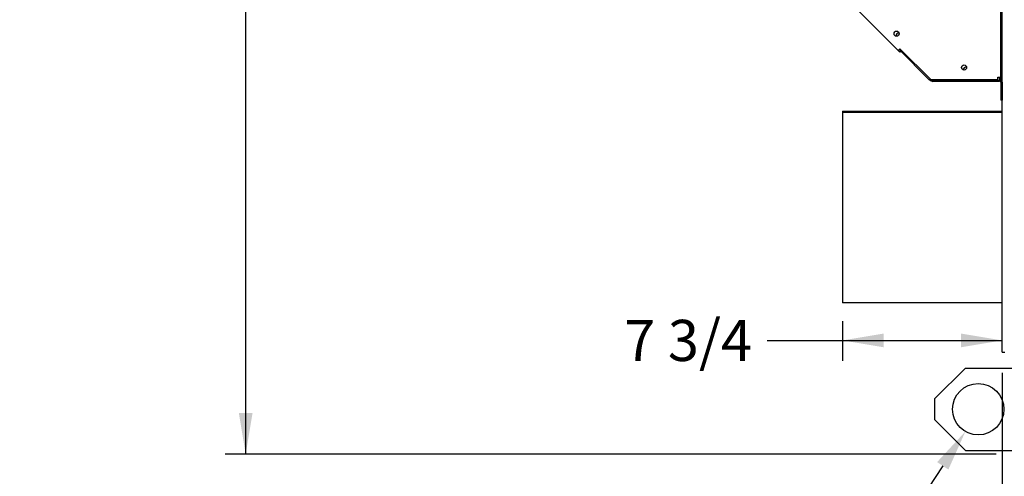
# Paper-space layout 'Layout1' of a CAD drawing. Units: inches. Extents: x 0 to 16.7, y -0.7 to 10.7.
# Drawn here: x 6.4 to 9.3, y 2 to 3.4 of the extents above; entities that cross this region are included whole.
import ezdxf
from ezdxf import colors
from ezdxf.entities.mleader import LeaderData, LeaderLine
from ezdxf.enums import TextEntityAlignment as Align
from ezdxf.math import Vec2, Vec3

# ---------------------------------------------------------------- set-up
doc = ezdxf.new("R2010")
doc.units = ezdxf.units.IN
doc.header["$MEASUREMENT"] = 0
for name, color, linetype in [('0501F-0465_LIFTI', 7, 'Continuous'), ('0506F-2605_FAN_S', 7, 'Continuous'), ('0718F-4042_POST_', 7, 'Continuous'), ('0718F-4043_POST_', 7, 'Continuous'), ('0719F-4610_BTM_C', 7, 'Continuous'), ('0720F-3300_DUCT_', 7, 'Continuous'), ('Default', 7, 'Continuous')]:
    doc.layers.add(name, color=color, linetype=linetype)
doc.styles.add('SEACAD_Arial', font='arial.ttf')
doc.dimstyles.new('HORIZ', dxfattribs={"dimtxt": 0.12, "dimasz": 0.12, "dimexe": 0.06, "dimexo": 0.06, "dimgap": 0.03, "dimtad": 0, "dimtih": 1, "dimtoh": 1, "dimdec": 3, "dimlfac": 16.666667, "dimzin": 4, "dimdsep": 46, "dimlunit": 5, "dimtxsty": 'SEACAD_Arial', "dimblk1": '_SE_FILLED', "dimblk2": '_SE_FILLED', "dimsah": 1, "dimcen": 0.06, "dimadec": 0, "dimazin": 0, "dimtfac": 0.8, "dimtdec": 0, "dimtofl": 0, "dimtmove": 0, "dimatfit": 3, "dimfxl": 1, "dimfrac": 2, "dimtolj": 1, "dimtzin": 4, "dimarcsym": 0})

# ---------------------------------------------------------------- blocks, each defined once
blk = doc.blocks.new('SE')
at = {"layer": '0501F-0465_LIFTI', "color": 7, "linetype": 'Continuous'}
for p, q in [((9.1698, 2.3628), (9.0798, 2.2728)), ((9.1698, 2.3628), (9.3048, 2.3628)), ((9.0798, 2.2728), (9.0798, 2.2128)), ((9.0798, 2.2128), (9.1698, 2.1228)), ((9.1698, 2.1228), (9.3198, 2.1228))]:
    blk.add_line(p, q, dxfattribs=at)
blk.add_circle((9.2073, 2.2428), 0.075, dxfattribs=at)
at = {"layer": '0506F-2605_FAN_S', "color": 7, "linetype": 'Continuous'}
for q in [(9.277, 5.2253), (9.2844, 2.4091)]:
    blk.add_line((9.277, 2.4091), q, dxfattribs=at)
at = {"layer": '0718F-4042_POST_', "color": 7, "linetype": 'Continuous'}
for p, q in [((9.2723, 5.2318), (9.2723, 3.2109)), ((8.9738, 3.2891), (7.3544, 4.9085)), ((8.979, 3.2943), (8.9738, 3.2891)), ((8.979, 3.2943), (9.0699, 3.2034)), ((9.2649, 3.2034), (9.0699, 3.2034)), ((9.2649, 3.2034), (9.2649, 3.2109)), ((9.2649, 3.2109), (9.2723, 3.2109))]:
    blk.add_line(p, q, dxfattribs=at)
for centre in [(8.9691, 3.3381), (9.1659, 3.2395)]:
    blk.add_circle(centre, 0.0075, dxfattribs=at)
at = {"layer": '0718F-4043_POST_', "color": 7, "linetype": 'Continuous'}
for p, q in [((9.2734, 5.23), (9.2734, 3.2061)), ((8.9738, 3.2891), (8.9786, 3.2843)), ((8.981, 3.2868), (8.9786, 3.2843)), ((9.0723, 3.201), (9.0747, 3.1986)), ((9.2697, 3.1986), (9.0747, 3.1986)), ((9.2697, 3.2046), (9.2697, 3.2061)), ((9.2697, 3.2061), (9.2734, 3.2061)), ((9.2697, 3.1986), (9.2697, 3.201)), ((9.2734, 3.2061), (9.277, 3.2061))]:
    blk.add_line(p, q, dxfattribs=at)
at = {"layer": '0719F-4610_BTM_C', "color": 7, "linetype": 'Continuous'}
for p, q in [((9.0646, 3.2031), (8.9762, 3.2916)), ((9.0674, 3.2059), (9.0646, 3.2031)), ((9.0714, 3.201), (9.0699, 3.201)), ((9.0714, 3.201), (9.0714, 3.2034)), ((9.2694, 3.201), (9.0714, 3.201)), ((9.2694, 3.2084), (9.2694, 3.2109)), ((9.2694, 3.2084), (9.2694, 3.201)), ((9.2732, 3.1972), (9.2732, 3.1446)), ((9.2768, 3.1972), (9.2768, 3.1446)), ((9.2768, 3.1446), (9.2732, 3.1446))]:
    blk.add_line(p, q, dxfattribs=at)
for centre, radius, start, end in [((8.9735, 3.3334), 0.00582, 57.9344, 207.8722), ((9.1704, 3.2347), 0.00582, 59.6225, 207.3635), ((9.0699, 3.2084), 0.00738, 225, 270), ((9.0699, 3.2084), 0.00378, 225, 248.2711), ((9.2694, 3.1972), 0.00738, 0, 90), ((9.2694, 3.1972), 0.00378, 0, 90)]:
    blk.add_arc(centre, radius, start, end, dxfattribs=at)
at = {"layer": '0720F-3300_DUCT_', "color": 7, "linetype": 'Continuous'}
for p, q in [((8.8114, 3.1122), (9.277, 3.1122)), ((8.8114, 3.1122), (8.8114, 3.1092)), ((8.8114, 3.1092), (9.277, 3.1092)), ((8.8114, 3.1092), (8.8114, 3.1032)), ((8.8114, 3.1032), (8.8114, 2.5595)), ((8.8114, 2.5595), (8.8114, 2.5535)), ((9.277, 2.5535), (8.8114, 2.5535))]:
    blk.add_line(p, q, dxfattribs=at)
blk = doc.blocks.new('DMBLK620')
at = {"layer": 'Default', "linetype": 'Continuous'}
for points in [[(9.397, 1.173), (9.397, 1.213), (9.277, 1.193)], [(13.0532, 1.173), (13.1732, 1.193), (13.0532, 1.213)]]:
    blk.add_hatch(color=7, dxfattribs=at).paths.add_polyline_path(points)
at = {"layer": 'Default', "color": 7, "linetype": 'Continuous'}
for p, q in [((9.277, 2.3491), (9.277, 1.133)), ((13.1732, 2.3494), (13.1732, 1.133)), ((9.277, 1.193), (10.9483, 1.193)), ((11.5019, 1.193), (13.1732, 1.193))]:
    blk.add_line(p, q, dxfattribs=at)
at = {"layer": 'Default', "color": 7, "linetype": 'Continuous', "style": 'SEACAD_Arial'}
blk.add_text('64 7/8', height=0.12, dxfattribs=at).set_placement((10.9903, 1.253), align=Align.TOP_LEFT)
blk = doc.blocks.new('_SE_FILLED')
at = {"color": 0}
blk.add_line((0, 0), (-1, 0), dxfattribs=at)
blk.add_solid([(0, 0), (-1, -0.1665), (-1, 0.1665), (0, 0)], dxfattribs=at)
blk = doc.blocks.new('DMBLK626')
at = {"layer": 'Default', "linetype": 'Continuous'}
for points in [[(8.9314, 2.4234), (8.9314, 2.4634), (8.8114, 2.4434)], [(9.157, 2.4234), (9.277, 2.4434), (9.157, 2.4634)]]:
    blk.add_hatch(color=7, dxfattribs=at).paths.add_polyline_path(points)
at = {"layer": 'Default', "color": 7, "linetype": 'Continuous'}
for p, q in [((8.8114, 2.4995), (8.8114, 2.3834)), ((8.5919, 2.4434), (9.277, 2.4434))]:
    blk.add_line(p, q, dxfattribs=at)
at = {"layer": 'Default', "color": 7, "linetype": 'Continuous', "style": 'SEACAD_Arial'}
blk.add_text('7 3/4', height=0.12, dxfattribs=at).set_placement((8.1743, 2.5034), align=Align.TOP_LEFT)
blk = doc.blocks.new('DMBLK628')
at = {"layer": 'Default', "linetype": 'Continuous'}
for points in [[(9.397, 1.6408), (9.397, 1.6808), (9.277, 1.6608)], [(10.0931, 1.6408), (10.2131, 1.6608), (10.0931, 1.6808)]]:
    blk.add_hatch(color=7, dxfattribs=at).paths.add_polyline_path(points)
at = {"layer": 'Default', "color": 7, "linetype": 'Continuous'}
for p, q in [((10.2131, 2.5365), (10.2131, 1.6008)), ((9.277, 2.3491), (9.277, 1.6008)), ((9.277, 1.6608), (9.4683, 1.6608)), ((10.0218, 1.6608), (10.2131, 1.6608))]:
    blk.add_line(p, q, dxfattribs=at)
at = {"layer": 'Default', "color": 7, "linetype": 'Continuous', "style": 'SEACAD_Arial'}
blk.add_text('15 5/8', height=0.12, dxfattribs=at).set_placement((9.5103, 1.7208), align=Align.TOP_LEFT)
blk = doc.blocks.new('DMBLK629')
at = {"layer": 'Default', "linetype": 'Continuous'}
for points in [[(9.397, 1.3968), (9.397, 1.4368), (9.277, 1.4168)], [(10.2731, 1.3968), (10.3931, 1.4168), (10.2731, 1.4368)]]:
    blk.add_hatch(color=7, dxfattribs=at).paths.add_polyline_path(points)
at = {"layer": 'Default', "color": 7, "linetype": 'Continuous'}
for p, q in [((10.3931, 2.5365), (10.3931, 1.3568)), ((9.277, 2.3491), (9.277, 1.3568)), ((9.277, 1.4168), (9.6184, 1.4168)), ((10.172, 1.4168), (10.3931, 1.4168))]:
    blk.add_line(p, q, dxfattribs=at)
at = {"layer": 'Default', "color": 7, "linetype": 'Continuous', "style": 'SEACAD_Arial'}
blk.add_text('18 5/8', height=0.12, dxfattribs=at).set_placement((9.6604, 1.4768), align=Align.TOP_LEFT)
blk = doc.blocks.new('_Dot')
at = {"color": 0, "linetype": 'ByBlock', "lineweight": -2}
blk.add_line((-0.5, 0), (-1, 0), dxfattribs=at)
at = {"color": 0, "linetype": 'ByBlock', "const_width": 0.5}
blk.add_lwpolyline([(-0.25, 0, 1), (0.25, 0, 1)], format="xyb", close=True, dxfattribs=at)
blk = doc.blocks.new('DMBLK633')
at = {"layer": 'Default', "linetype": 'Continuous'}
for points in [[(7.0504, 5.6149), (7.0904, 5.6149), (7.0704, 5.7349)], [(7.0504, 2.2317), (7.0704, 2.1117), (7.0904, 2.2317)]]:
    blk.add_hatch(color=7, dxfattribs=at).paths.add_polyline_path(points)
at = {"layer": 'Default', "color": 7, "linetype": 'Continuous'}
for p, q in [((8.0852, 5.7349), (7.0104, 5.7349)), ((7.0704, 4.0253), (7.0704, 5.7349)), ((7.0704, 2.1117), (7.0704, 3.8213)), ((9.2598, 2.1117), (7.0104, 2.1117))]:
    blk.add_line(p, q, dxfattribs=at)
at = {"layer": 'Default', "color": 7, "linetype": 'Continuous', "style": 'SEACAD_Arial'}
blk.add_text('60 3/8', height=0.12, dxfattribs=at).set_placement((6.8357, 3.9833), align=Align.TOP_LEFT)

psp = doc.layouts.get("Layout1")

# ---------------------------------------------------------------- block references
at = {"layer": 'Default'}
psp.add_blockref('SE', (0, 0), dxfattribs=at)

# ---------------------------------------------------------------- dimensions: what is measured, and where the dimension line sits
at = {"layer": 'Default', "color": 7, "linetype": 'Continuous'}
for base, p1, p2, angle, picture, middle, dimtype in [((7.070435, 5.734857), (9.319807, 2.111732), (8.145248, 5.734857), 90, 'DMBLK633', (7.070435, 3.923295), 160), ((9.277033, 1.193009), (9.277033, 2.409092), (13.173223, 2.40941), 0.004676, 'DMBLK620', (11.225128, 1.193009), 161)]:
    dim = psp.add_linear_dim(base=base, p1=p1, p2=p2, angle=angle, text='\\A1;<>', dimstyle='HORIZ', dxfattribs=at)
    dim.commit()
    dim.dimension.update_dxf_attribs({"geometry": picture, "text_midpoint": middle, "dimtype": dimtype})
for base, p1, p2, text, picture, middle in [((9.277033, 2.443385), (8.811433, 3.103232), (9.277033, 2.409092), '\\A1;<>', 'DMBLK626', (8.591924, 2.443385)), ((10.213068, 1.66083), (9.277033, 2.409092), (10.213068, 2.596472), '\\A1;<>\\P ', 'DMBLK628', (9.74505, 1.66083)), ((10.393068, 1.416784), (9.277033, 2.409092), (10.393068, 2.596472), '\\A1;<>\\P ', 'DMBLK629', (9.895218, 1.416784))]:
    dim = psp.add_linear_dim(base=base, p1=p1, p2=p2, text=text, dimstyle='HORIZ', dxfattribs=at)
    dim.commit()
    dim.dimension.update_dxf_attribs({"geometry": picture, "text_midpoint": middle, "dimtype": 160})

# ---------------------------------------------------------------- leaders
ml = psp.add_multileader_mtext('Standard', dxfattribs=at)
ml.set_content('{\\pxsm0.9;\\fArial|b1||i0||c0|p34;\\W1.;TOP VIEW\\P}', color=256)
ml.set_leader_properties()
ml.set_arrow_properties(name='DOT')
ml.build(insert=Vec2(0, 0))
ml.multileader.update_dxf_attribs({"leader_type": 0, "dogleg_length": 0, "arrow_head_size": 0.1875})
ctx = ml.context
ctx.base_point, ctx.char_height, ctx.arrow_head_size, ctx.landing_gap_size = Vec3(10.803614, 5.967659), 0.1875, 0.1875, 0.065625
notes = []
notes.append((ctx, [(0, (0, 0, 0), (0, 0), (1, 0), 1, [])]))
ctx.mtext.insert = Vec3(10.869239, 6.063003)
ml = psp.add_multileader_mtext('Standard', dxfattribs=at)
ml.set_content('{\\pxsm0.9;\\fArial|b0||i0||c0|p34;\\W1.;OPTIONAL GAS\\PFURNACE/ELECTRIC HEATER\\P}', color=256)
ml.set_leader_properties()
ml.build(insert=Vec2(0, 0))
ml.multileader.update_dxf_attribs({"dogleg_length": 0.125096, "arrow_head_size": 0.12})
ctx = ml.context
ctx.base_point, ctx.char_height, ctx.arrow_head_size, ctx.landing_gap_size = Vec3(6.218209, 1.182964), 0.12, 0.12, 0.042
ctx.text_align_type = 2
notes.append((ctx, [(0, (1, 1, 0), (8.821757, 1.182964), (-1, 0), 0.125096, [(0, [(10.109172, 2.944645)], 0, [])])]))
ctx.mtext.insert, ctx.mtext.alignment = Vec3(8.654661, 1.243984), 3
ml = psp.add_multileader_mtext('Standard', dxfattribs=at)
ml.set_content('{\\pxsm0.9;\\fArial|b0||i0||c0|p34;\\W1.;LIFTING POINT\\P}', color=256)
ml.set_leader_properties()
ml.build(insert=Vec2(0, 0))
ml.multileader.update_dxf_attribs({"dogleg_length": 0.050892, "arrow_head_size": 0.12})
ctx = ml.context
ctx.base_point, ctx.char_height, ctx.arrow_head_size, ctx.landing_gap_size = Vec3(7.480841, 1.618306), 0.12, 0.12, 0.042
notes.append((ctx, [(0, (1, 1, 0), (8.800853, 1.618306), (-1, 0), 0.050892, [(0, [(9.169807, 2.17785)], 0, [])])]))
ctx.mtext.insert = Vec3(7.522841, 1.679326)
for ctx, leaders in notes:
    for number, flags, end, landing, length, lines in leaders:
        leader = LeaderData()
        leader.index, (leader.has_last_leader_line, leader.has_dogleg_vector, leader.attachment_direction) = number, flags
        leader.last_leader_point, leader.dogleg_vector, leader.dogleg_length = Vec3(end), Vec3(landing), length
        for number, points, colour, breaks in lines:
            line = LeaderLine()
            line.index, line.vertices, line.color, line.breaks = number, Vec3.list(points), colors.encode_raw_color(colour), breaks
            leader.lines.append(line)
        ctx.leaders.append(leader)

doc.saveas('drawing.dxf')
